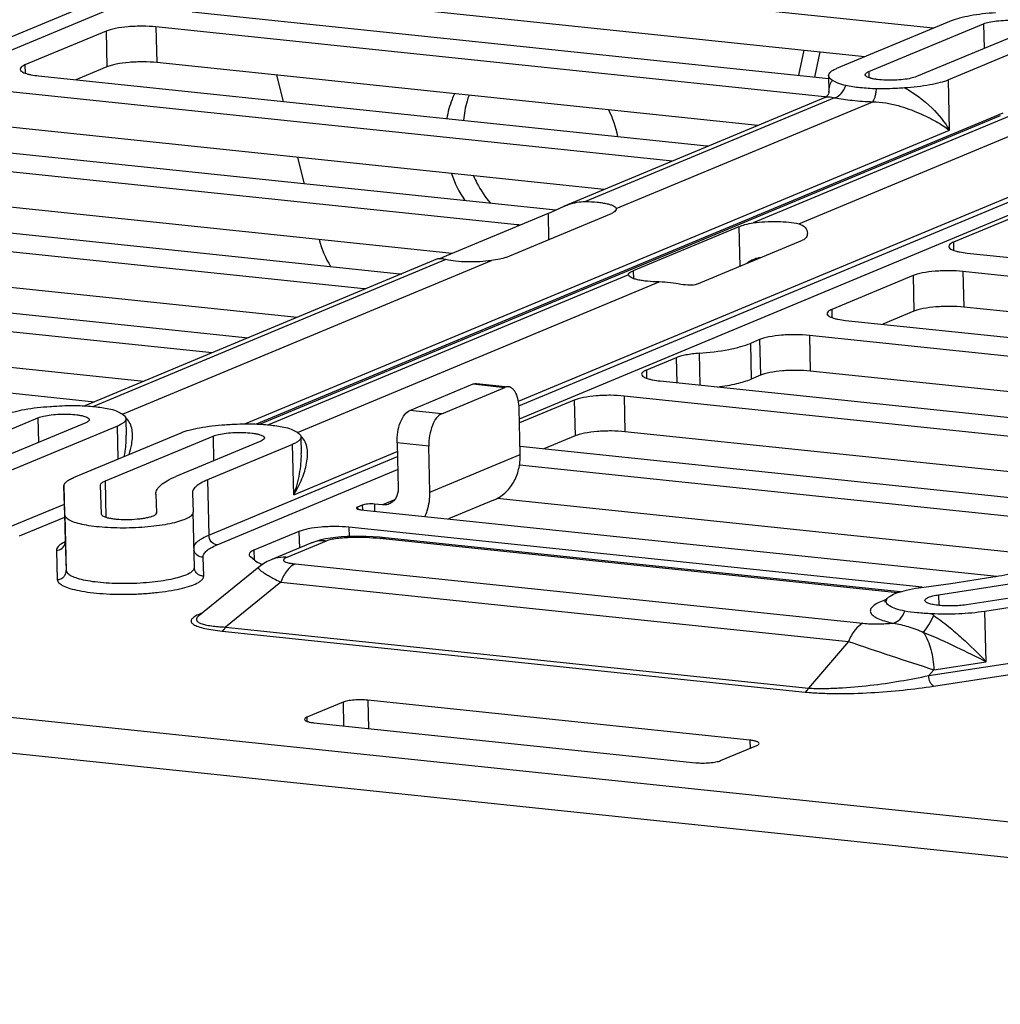
# Model space of a CAD drawing. Units: inches. Extents: x 0 to 34, y 0 to 22.
# Drawn here: x 20 to 20.8, y 9 to 9.8 of the extents above; entities that cross this region are included whole.
import ezdxf

# ---------------------------------------------------------------- set-up
doc = ezdxf.new("R2010")
doc.units = ezdxf.units.IN
doc.header["$LTSCALE"] = 1.87
doc.header["$MEASUREMENT"] = 0
doc.layers.get('0').update_dxf_attribs({"linetype": 'CONTINUOUS'})
doc.layers.add('AXIS_PART', color=7, linetype='CONTINUOUS')

msp = doc.modelspace()

# ---------------------------------------------------------------- linework, layer by layer
at = {"color": 7, "linetype": 'CONTINUOUS'}
for p, q in [((19.52494, 9.53321), (20.24556, 9.83345)), ((19.52527, 9.52274), (20.25215, 9.82558)), ((20.75757, 9.74384), (20.22888, 9.79916)), ((20.70251, 9.7209), (20.22955, 9.77039)), ((20.15985, 9.75702), (20.67335, 9.70329)), ((20.68003, 9.71153), (20.77254, 9.75008)), ((20.7057, 9.70885), (20.79821, 9.74739)), ((20.79821, 9.74739), (20.79868, 9.72751)), ((20.09047, 9.74149), (20.02491, 9.71418)), ((20.09047, 9.74149), (20.09115, 9.71272)), ((20.13071, 9.74488), (20.13139, 9.71611)), ((20.66987, 9.68846), (20.13071, 9.74488)), ((20.42354, 9.43919), (21.14415, 9.73942)), ((20.83673, 9.74336), (20.74421, 9.70482)), ((20.8624, 9.74068), (20.76989, 9.70213)), ((20.42386, 9.42872), (21.15074, 9.73156)), ((20.65336, 9.72604), (20.64889, 9.70585)), ((20.66628, 9.72469), (20.66182, 9.7045)), ((20.02491, 9.71418), (20.02507, 9.70761)), ((20.61622, 9.66538), (20.13139, 9.71611)), ((20.09115, 9.71272), (20.06608, 9.70228)), ((20.23365, 9.68474), (20.22821, 9.70598)), ((20.6733, 9.70562), (20.67361, 9.6923)), ((20.7057, 9.70885), (20.70582, 9.70392)), ((20.03602, 9.70542), (20.57517, 9.64901)), ((20.77084, 9.66156), (20.76989, 9.70213)), ((20.54744, 9.63672), (19.9812, 9.69597)), ((20.67059, 9.68803), (20.45933, 9.60001)), ((20.67814, 9.6878), (20.47716, 9.60407)), ((20.502, 9.59835), (20.70894, 9.68458)), ((20.66987, 9.68846), (20.66989, 9.68774)), ((20.67095, 9.68821), (20.67059, 9.68803)), ((20.67113, 9.68832), (20.67099, 9.68834)), ((20.21185, 9.4246), (20.81415, 9.67554)), ((20.49238, 9.61378), (19.98188, 9.6672)), ((20.8118, 9.67326), (20.21465, 9.42447)), ((20.81934, 9.67303), (20.61239, 9.5868)), ((20.64918, 9.58607), (20.85015, 9.6698)), ((20.20248, 9.42476), (20.77084, 9.66156)), ((19.88651, 9.65651), (20.45318, 9.59722)), ((20.42307, 9.44306), (20.91205, 9.64679)), ((20.4222, 9.58527), (19.88304, 9.64169)), ((20.25064, 9.61841), (20.2452, 9.63965)), ((20.36955, 9.56208), (19.88372, 9.61292)), ((19.78834, 9.60223), (20.3275, 9.54582)), ((20.41295, 9.55896), (20.49818, 9.59447)), ((20.44696, 9.59433), (20.45933, 9.60001)), ((20.50202, 9.59813), (20.50194, 9.5976)), ((20.502, 9.59835), (20.50202, 9.59813)), ((20.83956, 9.59856), (20.774, 9.57125)), ((20.29836, 9.53368), (19.7592, 9.59009)), ((20.44696, 9.59433), (20.36173, 9.55883)), ((20.44696, 9.59433), (20.44745, 9.57334)), ((20.4222, 9.58527), (20.42223, 9.58403)), ((20.60088, 9.58373), (20.51565, 9.54822)), ((20.60088, 9.58373), (20.60163, 9.55171)), ((20.56712, 9.53733), (20.65235, 9.57284)), ((20.774, 9.57125), (20.77415, 9.56468)), ((20.24471, 9.51059), (19.75988, 9.56132)), ((20.3579, 9.55775), (20.07345, 9.43924)), ((20.36464, 9.55719), (20.08022, 9.43869)), ((20.10367, 9.4324), (20.40142, 9.55645)), ((20.35953, 9.55792), (20.3579, 9.55775)), ((20.35914, 9.55789), (20.36023, 9.55824)), ((20.36266, 9.5576), (20.35953, 9.55792)), ((20.36023, 9.55824), (20.36173, 9.55883)), ((20.36173, 9.55883), (20.36176, 9.55773)), ((20.36464, 9.55719), (20.36266, 9.5576)), ((20.7851, 9.56249), (21.35177, 9.5032)), ((19.63883, 9.55333), (20.20507, 9.49408)), ((20.51565, 9.54822), (20.51579, 9.54195)), ((20.78164, 9.54766), (20.78231, 9.51889)), ((21.32079, 9.49125), (20.78164, 9.54766)), ((20.17593, 9.48194), (19.60969, 9.54119)), ((20.51182, 9.5449), (20.22143, 9.42391)), ((20.24488, 9.41762), (20.53665, 9.53919)), ((20.51179, 9.54512), (20.51187, 9.54559)), ((20.51182, 9.5449), (20.51179, 9.54512)), ((20.74139, 9.54428), (20.67583, 9.51697)), ((20.74139, 9.54428), (20.74207, 9.51551)), ((20.29836, 9.53368), (20.29838, 9.53296)), ((20.67583, 9.51697), (20.67599, 9.51039)), ((20.74207, 9.51551), (20.717, 9.50506)), ((21.26814, 9.46806), (20.78231, 9.51889)), ((20.12087, 9.459), (19.61037, 9.51241)), ((20.68694, 9.50821), (21.2261, 9.4518)), ((19.52579, 9.5006), (20.08123, 9.44248)), ((20.61756, 9.49269), (20.61027, 9.48965)), ((20.61756, 9.49269), (20.61823, 9.46391)), ((20.6578, 9.49607), (20.65848, 9.4673)), ((21.19696, 9.43966), (20.6578, 9.49607)), ((20.61027, 9.48965), (20.61095, 9.46088)), ((20.55043, 9.4781), (20.52632, 9.46806)), ((20.55043, 9.4781), (20.55091, 9.45789)), ((20.56884, 9.48166), (20.56945, 9.45595)), ((20.52632, 9.46806), (20.52648, 9.46149)), ((20.61823, 9.46391), (20.61095, 9.46088)), ((21.1433, 9.41657), (20.65848, 9.4673)), ((20.33556, 9.43561), (20.38655, 9.45686)), ((20.36124, 9.43292), (20.41223, 9.45417)), ((20.38655, 9.45686), (20.41223, 9.45417)), ((20.38937, 9.4573), (20.41504, 9.45462)), ((20.53743, 9.4593), (21.10366, 9.40005)), ((20.46805, 9.44378), (20.42394, 9.4254)), ((20.46805, 9.44378), (20.46872, 9.41501)), ((20.50829, 9.44716), (20.50897, 9.41839)), ((21.07452, 9.38791), (20.50829, 9.44716)), ((20.36124, 9.43292), (20.33556, 9.43561)), ((20.42454, 9.40003), (20.42366, 9.43714)), ((19.96692, 9.40104), (20.03553, 9.42963)), ((20.03553, 9.42963), (20.03599, 9.40975)), ((20.10644, 9.42883), (20.10675, 9.41551)), ((20.07404, 9.4256), (19.98718, 9.38941)), ((20.09971, 9.42291), (20.01285, 9.38672)), ((20.10033, 9.39641), (20.09971, 9.42291)), ((20.0642, 9.38135), (20.15106, 9.41754)), ((20.08987, 9.37866), (20.17673, 9.41485)), ((20.17673, 9.41485), (20.1772, 9.39497)), ((20.24765, 9.41405), (20.24796, 9.40074)), ((20.46872, 9.41501), (20.44365, 9.40456)), ((21.01946, 9.36497), (20.50897, 9.41839)), ((20.21525, 9.41082), (20.14664, 9.38224)), ((20.24092, 9.40814), (20.17231, 9.37955)), ((20.24187, 9.36757), (20.24092, 9.40814)), ((20.32514, 9.40948), (20.32602, 9.37236)), ((20.35082, 9.40679), (20.32514, 9.40948)), ((20.35169, 9.36968), (20.35082, 9.40679)), ((20.42438, 9.40658), (20.97983, 9.34846)), ((20.17336, 9.33496), (20.32541, 9.3983)), ((20.24187, 9.36757), (20.32531, 9.40233)), ((20.35169, 9.36968), (20.42454, 9.40003)), ((20.914, 9.34016), (20.42389, 9.39144)), ((18.14171, 9.3838), (21.95056, 8.98526)), ((20.17995, 9.32709), (20.32565, 9.3878)), ((20.05651, 9.37459), (20.05756, 9.32997)), ((20.05729, 9.35106), (20.05651, 9.37456)), ((20.08681, 9.35177), (20.08603, 9.37527)), ((20.09057, 9.34914), (20.08987, 9.37866)), ((20.17231, 9.37955), (20.17336, 9.33496)), ((20.13058, 9.36807), (20.13058, 9.36813)), ((20.13058, 9.36807), (20.13109, 9.35283)), ((20.1601, 9.36882), (20.1601, 9.36877)), ((20.1601, 9.36877), (20.16061, 9.35354)), ((20.85808, 9.31731), (20.40593, 9.36462)), ((20.0139, 9.34213), (20.05685, 9.36002)), ((20.29716, 9.3592), (20.29327, 9.35758)), ((20.29327, 9.35758), (20.29331, 9.356)), ((20.29716, 9.3592), (20.29725, 9.35533)), ((20.30688, 9.36002), (20.30702, 9.35431)), ((20.31352, 9.35932), (20.30688, 9.36002)), ((20.32313, 9.36333), (20.31352, 9.35932)), ((20.40306, 9.36317), (20.36677, 9.34805)), ((18.14239, 9.35503), (21.95124, 8.95649)), ((20.02049, 9.33426), (20.0571, 9.34952)), ((20.05729, 9.35106), (20.05834, 9.30646)), ((20.13095, 9.35237), (20.13094, 9.35283)), ((20.16166, 9.30892), (20.16061, 9.35354)), ((20.29596, 9.35546), (20.80903, 9.30178)), ((20.28629, 9.34129), (20.28647, 9.33379)), ((20.74878, 9.29289), (20.28629, 9.34129)), ((20.24605, 9.3379), (20.20962, 9.32273)), ((20.24605, 9.3379), (20.24636, 9.32456)), ((20.27137, 9.33251), (20.26744, 9.33185)), ((20.73138, 9.28932), (20.31558, 9.33283)), ((20.05711, 9.32811), (20.05702, 9.32798)), ((20.05749, 9.32957), (20.05741, 9.32953)), ((20.05757, 9.32956), (20.0575, 9.32953)), ((20.05756, 9.32999), (20.05756, 9.32997)), ((20.05756, 9.32997), (20.05834, 9.30646)), ((20.25575, 9.32847), (20.22403, 9.31526)), ((20.26803, 9.33021), (20.23631, 9.317)), ((20.72882, 9.28845), (20.31127, 9.33214)), ((20.05035, 9.3226), (20.05113, 9.29909)), ((20.16921, 9.30193), (20.1687, 9.31716)), ((20.20684, 9.31765), (20.21239, 9.31327)), ((20.20962, 9.32273), (20.2098, 9.31532)), ((20.21355, 9.3091), (20.16532, 9.2699)), ((20.2154, 9.31175), (20.21663, 9.31134)), ((20.22403, 9.31526), (20.223, 9.31481)), ((20.24299, 9.31173), (20.70103, 9.26381)), ((20.77195, 9.29601), (20.80579, 9.30121)), ((20.23136, 9.29711), (20.18666, 9.26077)), ((20.23136, 9.29711), (20.68942, 9.24918)), ((20.74608, 9.2925), (20.77195, 9.29601)), ((20.76198, 9.28682), (20.82074, 9.29585)), ((20.87505, 9.29271), (20.7844, 9.27877)), ((20.76198, 9.28682), (20.76218, 9.27825)), ((20.89, 9.28735), (20.79935, 9.27341)), ((20.16646, 9.27153), (20.16462, 9.2707)), ((20.16821, 9.27225), (20.16646, 9.27153)), ((20.80031, 9.23284), (20.79935, 9.27341)), ((20.18413, 9.25759), (20.65444, 9.20838)), ((20.18666, 9.26077), (20.65697, 9.21156)), ((20.68942, 9.24918), (20.65697, 9.21156)), ((20.75411, 9.2217), (20.89105, 9.24275)), ((20.75802, 9.21317), (20.89495, 9.23422)), ((20.75813, 9.22636), (20.80031, 9.23284)), ((20.75813, 9.22636), (20.75411, 9.2217)), ((20.28159, 9.20014), (20.25245, 9.188)), ((20.28159, 9.20014), (20.28204, 9.18111)), ((20.30171, 9.20183), (20.30225, 9.179)), ((20.6098, 9.1696), (20.30171, 9.20183)), ((20.25245, 9.188), (20.25253, 9.18473)), ((20.258, 9.18362), (20.56609, 9.15139)), ((20.6098, 9.1696), (20.60996, 9.16297)), ((20.58621, 9.15308), (20.61535, 9.16522))]:
    msp.add_line(p, q, dxfattribs=at)
for points in [[(20.67361, 9.6923), (20.67358, 9.69195), (20.67332, 9.69104), (20.67272, 9.6899), (20.67188, 9.68891), (20.67105, 9.68827), (20.67095, 9.68821)], [(20.31558, 9.33283), (20.31127, 9.33323), (20.30581, 9.3336), (20.30039, 9.33384), (20.29507, 9.33393), (20.28987, 9.3339), (20.28487, 9.33374), (20.2801, 9.33345), (20.27559, 9.33304), (20.27137, 9.33251)], [(20.26744, 9.33185), (20.26378, 9.33106), (20.26036, 9.33012), (20.25714, 9.32902), (20.25575, 9.32847)], [(20.223, 9.31481), (20.22041, 9.31357), (20.21771, 9.31204), (20.21494, 9.31018), (20.21355, 9.3091)]]:
    msp.add_lwpolyline(points, dxfattribs=at)
for centre, radius, start, end in [((20.66094, 9.60304), 0.08589, 83.50101, 84.02877), ((20.66128, 9.60604), 0.08287, 83.26679, 83.49931), ((20.58474, 9.74051), 0.092, 264.03313, 264.92674), ((20.41377, 9.50437), 0.08134, 82.38316, 84.04939), ((20.34646, 9.59665), 0.08742, 195.49752, 210.98381), ((20.6289, 9.44493), 0.11421, 95.35654, 95.67891), ((20.33706, 9.63732), 0.092, 264.03313, 264.92674), ((20.28961, 9.44992), 0.08422, 83.08586, 84.03371), ((20.01241, 9.27878), 0.17872, 59.43032, 59.64572), ((20.09916, 9.42058), 0.01145, 48.75206, 51.43462), ((20.15362, 9.26401), 0.17872, 59.43032, 59.64572), ((20.24037, 9.40581), 0.01145, 48.75206, 51.43462), ((20.07155, 9.29928), 0.03339, 115.04369, 116.86922), ((20.05052, 9.3298), 0.00704, 349.8272, 1.32665), ((20.26507, 9.30608), 0.02425, 109.97773, 112.60767), ((20.16609, 9.30902), 0.00443, 181.34681, 181.90858), ((20.23336, 9.29287), 0.02425, 109.97775, 112.60913), ((20.75937, 9.20564), 0.08787, 98.69638, 98.81829), ((20.74032, 9.22018), 0.066, 107.97478, 109.7861), ((20.16706, 9.27719), 0.00569, 264.00202, 272.68897), ((20.70409, 9.19146), 0.09549, 55.54411, 56.95172)]:
    msp.add_arc(centre, radius, start, end, dxfattribs=at)
for points, knots in [([(20.77254, 9.75008), (20.77466, 9.75096), (20.77957, 9.75251), (20.7913, 9.75503), (20.80097, 9.75607), (20.80781, 9.75652)], [0, 0, 0, 0, 0.191359, 0.428488, 1, 1, 1, 1]), ([(20.13071, 9.74488), (20.12708, 9.74526), (20.1196, 9.7456), (20.10865, 9.74519), (20.09997, 9.7441), (20.09405, 9.74275), (20.09156, 9.74195), (20.09047, 9.74149)], [0, 0, 0, 0, 0.26927, 0.552001, 0.807407, 0.913363, 1, 1, 1, 1]), ([(20.79821, 9.74739), (20.79967, 9.748), (20.80321, 9.74895), (20.80913, 9.74987), (20.81592, 9.75037), (20.82288, 9.75039), (20.82843, 9.74999), (20.83239, 9.7494), (20.83482, 9.74888), (20.83682, 9.74825), (20.83849, 9.74752), (20.83959, 9.74656), (20.83961, 9.7459)], [0, 0, 0, 0, 0.110591, 0.254968, 0.4193, 0.587116, 0.741507, 0.80882, 0.86735, 0.915885, 0.953756, 1, 1, 1, 1]), ([(20.02491, 9.71418), (20.02434, 9.71394), (20.02332, 9.71346), (20.02186, 9.71252), (20.02105, 9.71146), (20.02107, 9.7108)], [0, 0, 0, 0, 0.350579, 0.628562, 1, 1, 1, 1]), ([(20.13139, 9.71611), (20.12776, 9.71649), (20.12027, 9.71683), (20.10933, 9.71642), (20.10065, 9.71533), (20.09472, 9.71398), (20.09223, 9.71317), (20.09115, 9.71272)], [0, 0, 0, 0, 0.26927, 0.552001, 0.807407, 0.913363, 1, 1, 1, 1]), ([(20.02107, 9.7108), (20.02108, 9.71014), (20.02195, 9.70911), (20.02347, 9.70824), (20.02523, 9.70751), (20.0274, 9.70686), (20.03102, 9.70604), (20.03395, 9.70564), (20.03602, 9.70542)], [0, 0, 0, 0, 0.120524, 0.210951, 0.325061, 0.462725, 0.622607, 1, 1, 1, 1]), ([(20.6733, 9.70562), (20.67329, 9.70614), (20.67366, 9.70733), (20.67508, 9.70884), (20.67726, 9.71029), (20.67902, 9.71112), (20.68003, 9.71153)], [0, 0, 0, 0, 0.166816, 0.377097, 0.652573, 1, 1, 1, 1]), ([(20.67643, 9.70178), (20.67597, 9.70206), (20.67497, 9.70272), (20.67373, 9.70394), (20.67331, 9.7051), (20.6733, 9.70562)], [0, 0, 0, 0, 0.317592, 0.69772, 1, 1, 1, 1]), ([(20.70282, 9.70631), (20.70281, 9.7068), (20.70341, 9.7076), (20.70451, 9.7083), (20.70527, 9.70867), (20.7057, 9.70885)], [0, 0, 0, 0, 0.37143, 0.649438, 1, 1, 1, 1]), ([(20.74421, 9.70482), (20.74275, 9.70421), (20.73922, 9.70326), (20.7333, 9.70234), (20.7265, 9.70184), (20.71955, 9.70182), (20.714, 9.70222), (20.71004, 9.70281), (20.70761, 9.70333), (20.7056, 9.70396), (20.70394, 9.70469), (20.70283, 9.70565), (20.70282, 9.70631)], [0, 0, 0, 0, 0.110591, 0.254968, 0.4193, 0.587116, 0.741507, 0.80882, 0.86735, 0.915885, 0.953756, 1, 1, 1, 1]), ([(20.67361, 9.6923), (20.67357, 9.69405), (20.67385, 9.69744), (20.67538, 9.70057), (20.67643, 9.70178)], [0, 0, 0, 0, 0.52018, 1, 1, 1, 1]), ([(20.68712, 9.69753), (20.68493, 9.69797), (20.68118, 9.69905), (20.67783, 9.70096), (20.67643, 9.70178)], [0, 0, 0, 0, 0.580156, 1, 1, 1, 1]), ([(20.76989, 9.70213), (20.76777, 9.70125), (20.76285, 9.6997), (20.75113, 9.69718), (20.74146, 9.69614), (20.73462, 9.69569)], [0, 0, 0, 0, 0.191359, 0.428488, 1, 1, 1, 1]), ([(20.67814, 9.6878), (20.68015, 9.6883), (20.68412, 9.69108), (20.68633, 9.6952), (20.68712, 9.69753)], [0, 0, 0, 0, 0.45702, 1, 1, 1, 1]), ([(20.71192, 9.69494), (20.70746, 9.69509), (20.69916, 9.69562), (20.6909, 9.69677), (20.68712, 9.69753)], [0, 0, 0, 0, 0.536387, 1, 1, 1, 1]), ([(20.70894, 9.68458), (20.70935, 9.68495), (20.71006, 9.68618), (20.71084, 9.68846), (20.7115, 9.69149), (20.7118, 9.69373), (20.71192, 9.69494)], [0, 0, 0, 0, 0.152934, 0.377994, 0.666134, 1, 1, 1, 1]), ([(20.73462, 9.69569), (20.73274, 9.69557), (20.72519, 9.69508), (20.71761, 9.69474), (20.71192, 9.69494)], [0, 0, 0, 0, 0.248563, 1, 1, 1, 1]), ([(20.73462, 9.69569), (20.74269, 9.69151), (20.75626, 9.68124), (20.76692, 9.66812), (20.77084, 9.66156)], [0, 0, 0, 0, 0.543335, 1, 1, 1, 1]), ([(20.67059, 9.68803), (20.6715, 9.68841), (20.67412, 9.68865), (20.67662, 9.68819), (20.67814, 9.6878)], [0, 0, 0, 0, 0.38699, 1, 1, 1, 1]), ([(20.67814, 9.6878), (20.68283, 9.68685), (20.69308, 9.68543), (20.7034, 9.68476), (20.70894, 9.68458)], [0, 0, 0, 0, 0.463609, 1, 1, 1, 1]), ([(20.70894, 9.68458), (20.71245, 9.68455), (20.71934, 9.68382), (20.73196, 9.68094), (20.74569, 9.67599), (20.75951, 9.66914), (20.76743, 9.66409), (20.77084, 9.66156)], [0, 0, 0, 0, 0.157351, 0.308964, 0.580128, 0.80947, 1, 1, 1, 1]), ([(20.45933, 9.60001), (20.46071, 9.60059), (20.4664, 9.60278), (20.47253, 9.60413), (20.47716, 9.60407)], [0, 0, 0, 0, 0.2434, 1, 1, 1, 1]), ([(20.47716, 9.60407), (20.48034, 9.60402), (20.48495, 9.6038), (20.49075, 9.60308), (20.4944, 9.6024), (20.49741, 9.6016), (20.49972, 9.60067), (20.5013, 9.59969), (20.50192, 9.59877), (20.502, 9.59835)], [0, 0, 0, 0, 0.36417, 0.52599, 0.668393, 0.787919, 0.882303, 0.951389, 1, 1, 1, 1]), ([(20.50194, 9.5976), (20.50176, 9.59695), (20.50058, 9.59561), (20.4991, 9.59485), (20.49818, 9.59447)], [0, 0, 0, 0, 0.40345, 1, 1, 1, 1]), ([(20.60088, 9.58373), (20.60249, 9.5844), (20.60628, 9.58564), (20.61019, 9.58648), (20.61239, 9.5868)], [0, 0, 0, 0, 0.439306, 1, 1, 1, 1]), ([(20.61239, 9.5868), (20.61556, 9.58726), (20.6221, 9.58788), (20.63182, 9.58806), (20.64093, 9.58754), (20.64665, 9.58669), (20.64918, 9.58607)], [0, 0, 0, 0, 0.259646, 0.532625, 0.788702, 1, 1, 1, 1]), ([(20.64918, 9.58607), (20.65111, 9.58559), (20.65457, 9.58378), (20.65611, 9.58012), (20.65615, 9.57848)], [0, 0, 0, 0, 0.548265, 1, 1, 1, 1]), ([(20.65615, 9.57848), (20.65617, 9.57734), (20.65555, 9.57485), (20.65349, 9.57332), (20.65235, 9.57284)], [0, 0, 0, 0, 0.480907, 1, 1, 1, 1]), ([(20.774, 9.57125), (20.77342, 9.57101), (20.77241, 9.57052), (20.77095, 9.56959), (20.77013, 9.56852), (20.77015, 9.56787)], [0, 0, 0, 0, 0.350579, 0.628562, 1, 1, 1, 1]), ([(20.77015, 9.56787), (20.77017, 9.5672), (20.77104, 9.56617), (20.77256, 9.5653), (20.77431, 9.56457), (20.77648, 9.56393), (20.7801, 9.56311), (20.78304, 9.56271), (20.7851, 9.56249)], [0, 0, 0, 0, 0.120524, 0.210951, 0.325061, 0.462725, 0.622607, 1, 1, 1, 1]), ([(20.40142, 9.55645), (20.39825, 9.55599), (20.39171, 9.55538), (20.38199, 9.55519), (20.37288, 9.55571), (20.36716, 9.55657), (20.36464, 9.55719)], [0, 0, 0, 0, 0.259647, 0.532624, 0.788702, 1, 1, 1, 1]), ([(20.41295, 9.55896), (20.41136, 9.5583), (20.4075, 9.55733), (20.40361, 9.55677), (20.40142, 9.55645)], [0, 0, 0, 0, 0.437882, 1, 1, 1, 1]), ([(20.61286, 9.55734), (20.61238, 9.55714), (20.61052, 9.55628), (20.60879, 9.55516), (20.60759, 9.55423)], [0, 0, 0, 0, 0.256029, 1, 1, 1, 1]), ([(20.6176, 9.55858), (20.61719, 9.55854), (20.61556, 9.5583), (20.61399, 9.55781), (20.61286, 9.55734)], [0, 0, 0, 0, 0.253766, 1, 1, 1, 1]), ([(20.51187, 9.54559), (20.51206, 9.54615), (20.51337, 9.54722), (20.51475, 9.54784), (20.51565, 9.54822)], [0, 0, 0, 0, 0.378602, 1, 1, 1, 1]), ([(20.78164, 9.54766), (20.77801, 9.54804), (20.77052, 9.54839), (20.75957, 9.54797), (20.75089, 9.54689), (20.74497, 9.54554), (20.74248, 9.54473), (20.74139, 9.54428)], [0, 0, 0, 0, 0.26927, 0.552001, 0.807407, 0.913363, 1, 1, 1, 1]), ([(20.53665, 9.53919), (20.53347, 9.53923), (20.52886, 9.53946), (20.52306, 9.54017), (20.51941, 9.54085), (20.5164, 9.54165), (20.51409, 9.54258), (20.51251, 9.54357), (20.51189, 9.54448), (20.51182, 9.5449)], [0, 0, 0, 0, 0.364169, 0.525991, 0.668394, 0.787918, 0.882303, 0.951389, 1, 1, 1, 1]), ([(20.56712, 9.53733), (20.56538, 9.53661), (20.56089, 9.53629), (20.55378, 9.53726), (20.54554, 9.5386), (20.53967, 9.53915), (20.53665, 9.53919)], [0, 0, 0, 0, 0.184851, 0.425364, 0.704909, 1, 1, 1, 1]), ([(20.67583, 9.51697), (20.67526, 9.51673), (20.67424, 9.51624), (20.67278, 9.51531), (20.67197, 9.51424), (20.67199, 9.51359)], [0, 0, 0, 0, 0.350579, 0.628562, 1, 1, 1, 1]), ([(20.78231, 9.51889), (20.77868, 9.51927), (20.7712, 9.51962), (20.76025, 9.5192), (20.75157, 9.51812), (20.74564, 9.51677), (20.74315, 9.51596), (20.74207, 9.51551)], [0, 0, 0, 0, 0.26927, 0.552001, 0.807407, 0.913363, 1, 1, 1, 1]), ([(20.67199, 9.51359), (20.672, 9.51292), (20.67288, 9.51189), (20.6744, 9.51102), (20.67615, 9.51029), (20.67832, 9.50965), (20.68194, 9.50883), (20.68487, 9.50843), (20.68694, 9.50821)], [0, 0, 0, 0, 0.120524, 0.210951, 0.325061, 0.462725, 0.622607, 1, 1, 1, 1]), ([(20.6578, 9.49607), (20.65417, 9.49645), (20.64668, 9.49679), (20.63574, 9.49638), (20.62705, 9.4953), (20.62113, 9.49395), (20.61864, 9.49314), (20.61756, 9.49269)], [0, 0, 0, 0, 0.26927, 0.552001, 0.807407, 0.913363, 1, 1, 1, 1]), ([(20.56884, 9.48166), (20.57687, 9.48229), (20.58821, 9.48365), (20.60198, 9.48674), (20.60776, 9.48861), (20.61027, 9.48965)], [0, 0, 0, 0, 0.570543, 0.807185, 1, 1, 1, 1]), ([(20.56884, 9.48166), (20.56528, 9.48137), (20.56024, 9.48077), (20.55412, 9.4794), (20.55155, 9.47857), (20.55043, 9.4781)], [0, 0, 0, 0, 0.570543, 0.80718, 1, 1, 1, 1]), ([(20.52632, 9.46806), (20.52575, 9.46782), (20.52473, 9.46733), (20.52327, 9.4664), (20.52246, 9.46534), (20.52248, 9.46468)], [0, 0, 0, 0, 0.350579, 0.628562, 1, 1, 1, 1]), ([(20.65848, 9.4673), (20.65485, 9.46768), (20.64736, 9.46802), (20.63641, 9.46761), (20.62773, 9.46653), (20.62181, 9.46517), (20.61932, 9.46437), (20.61823, 9.46391)], [0, 0, 0, 0, 0.26927, 0.552001, 0.807407, 0.913363, 1, 1, 1, 1]), ([(20.52248, 9.46468), (20.52249, 9.46402), (20.52337, 9.46298), (20.52489, 9.46211), (20.52664, 9.46138), (20.52881, 9.46074), (20.53243, 9.45992), (20.53536, 9.45952), (20.53743, 9.4593)], [0, 0, 0, 0, 0.120524, 0.210951, 0.325061, 0.462725, 0.622607, 1, 1, 1, 1]), ([(20.58388, 9.45443), (20.58906, 9.45515), (20.59821, 9.45676), (20.6072, 9.45932), (20.61095, 9.46088)], [0, 0, 0, 0, 0.562475, 1, 1, 1, 1]), ([(20.38655, 9.45686), (20.38679, 9.45695), (20.38768, 9.45727), (20.38867, 9.45738), (20.38937, 9.4573)], [0, 0, 0, 0, 0.261727, 1, 1, 1, 1]), ([(20.41504, 9.45462), (20.41481, 9.45464), (20.41385, 9.45468), (20.4129, 9.45445), (20.41223, 9.45417)], [0, 0, 0, 0, 0.243066, 1, 1, 1, 1]), ([(20.42366, 9.43714), (20.42361, 9.43939), (20.42318, 9.44358), (20.4217, 9.44842), (20.41994, 9.45144), (20.41848, 9.45309), (20.41684, 9.45421), (20.41563, 9.45455), (20.41504, 9.45462)], [0, 0, 0, 0, 0.323135, 0.601002, 0.718926, 0.822713, 0.914777, 1, 1, 1, 1]), ([(20.50829, 9.44716), (20.50466, 9.44754), (20.49717, 9.44789), (20.48623, 9.44747), (20.47754, 9.44639), (20.47162, 9.44504), (20.46913, 9.44423), (20.46805, 9.44378)], [0, 0, 0, 0, 0.26927, 0.552001, 0.807407, 0.913363, 1, 1, 1, 1]), ([(20.00985, 9.43232), (20.01197, 9.4332), (20.01688, 9.43475), (20.02861, 9.43727), (20.03828, 9.43831), (20.04512, 9.43875)], [0, 0, 0, 0, 0.191359, 0.428488, 1, 1, 1, 1]), ([(20.04512, 9.43875), (20.047, 9.43887), (20.05455, 9.43936), (20.06213, 9.4397), (20.06782, 9.43951)], [0, 0, 0, 0, 0.248563, 1, 1, 1, 1]), ([(20.06782, 9.43951), (20.07228, 9.43936), (20.08058, 9.43883), (20.08884, 9.43768), (20.09262, 9.43691)], [0, 0, 0, 0, 0.536387, 1, 1, 1, 1]), ([(20.09262, 9.43691), (20.09468, 9.4365), (20.09821, 9.43551), (20.10141, 9.43378), (20.10273, 9.433)], [0, 0, 0, 0, 0.578911, 1, 1, 1, 1]), ([(20.32514, 9.40948), (20.32508, 9.41236), (20.3255, 9.41802), (20.32758, 9.42579), (20.33075, 9.43195), (20.33392, 9.43493), (20.33556, 9.43561)], [0, 0, 0, 0, 0.294349, 0.577033, 0.81749, 1, 1, 1, 1]), ([(20.03553, 9.42963), (20.03698, 9.43024), (20.04052, 9.43118), (20.04644, 9.43211), (20.05323, 9.4326), (20.06019, 9.43262), (20.06574, 9.43223), (20.0697, 9.43163), (20.07213, 9.43112), (20.07413, 9.43049), (20.0758, 9.42975), (20.07691, 9.42879), (20.07692, 9.42813)], [0, 0, 0, 0, 0.110591, 0.254968, 0.4193, 0.587116, 0.741507, 0.80882, 0.86735, 0.915885, 0.953756, 1, 1, 1, 1]), ([(20.07692, 9.42813), (20.07693, 9.42764), (20.07632, 9.42684), (20.07523, 9.42614), (20.07447, 9.42578), (20.07404, 9.4256)], [0, 0, 0, 0, 0.37143, 0.649438, 1, 1, 1, 1]), ([(20.10644, 9.42883), (20.10645, 9.42831), (20.10608, 9.42712), (20.10466, 9.42561), (20.10248, 9.42416), (20.10071, 9.42333), (20.09971, 9.42291)], [0, 0, 0, 0, 0.166816, 0.377097, 0.652573, 1, 1, 1, 1]), ([(20.1033, 9.43266), (20.10377, 9.43239), (20.10477, 9.43172), (20.10601, 9.43051), (20.10643, 9.42935), (20.10644, 9.42883)], [0, 0, 0, 0, 0.317592, 0.69772, 1, 1, 1, 1]), ([(20.10901, 9.4), (20.1099, 9.4027), (20.11115, 9.40741), (20.11191, 9.41413), (20.11162, 9.41984), (20.11012, 9.4251), (20.10802, 9.42805), (20.10671, 9.42919)], [0, 0, 0, 0, 0.277206, 0.472882, 0.657308, 0.831215, 1, 1, 1, 1]), ([(20.36124, 9.43292), (20.35959, 9.43224), (20.35643, 9.42927), (20.35325, 9.4231), (20.35118, 9.41533), (20.35075, 9.40967), (20.35082, 9.40679)], [0, 0, 0, 0, 0.18251, 0.422967, 0.705651, 1, 1, 1, 1]), ([(20.15106, 9.41754), (20.15318, 9.41842), (20.15809, 9.41997), (20.16982, 9.42249), (20.17949, 9.42353), (20.18633, 9.42398)], [0, 0, 0, 0, 0.191359, 0.428488, 1, 1, 1, 1]), ([(20.18633, 9.42398), (20.1882, 9.4241), (20.19576, 9.42459), (20.20334, 9.42493), (20.20902, 9.42473)], [0, 0, 0, 0, 0.248563, 1, 1, 1, 1]), ([(20.20902, 9.42473), (20.21348, 9.42458), (20.22179, 9.42405), (20.23004, 9.4229), (20.23382, 9.42214)], [0, 0, 0, 0, 0.536387, 1, 1, 1, 1]), ([(20.23382, 9.42214), (20.23588, 9.42172), (20.23941, 9.42074), (20.24261, 9.419), (20.24393, 9.41823)], [0, 0, 0, 0, 0.578911, 1, 1, 1, 1]), ([(20.10518, 9.39842), (20.10546, 9.39986), (20.10643, 9.4055), (20.10685, 9.41125), (20.10675, 9.41551)], [0, 0, 0, 0, 0.256018, 1, 1, 1, 1]), ([(20.17673, 9.41485), (20.17819, 9.41546), (20.18173, 9.41641), (20.18765, 9.41733), (20.19444, 9.41783), (20.20139, 9.41785), (20.20695, 9.41745), (20.21091, 9.41686), (20.21334, 9.41634), (20.21534, 9.41571), (20.21701, 9.41498), (20.21811, 9.41402), (20.21813, 9.41336)], [0, 0, 0, 0, 0.110591, 0.254968, 0.4193, 0.587116, 0.741507, 0.80882, 0.86735, 0.915885, 0.953756, 1, 1, 1, 1]), ([(20.21813, 9.41336), (20.21814, 9.41287), (20.21753, 9.41207), (20.21644, 9.41137), (20.21567, 9.411), (20.21525, 9.41082)], [0, 0, 0, 0, 0.37143, 0.649438, 1, 1, 1, 1]), ([(20.24765, 9.41405), (20.24766, 9.41353), (20.24729, 9.41234), (20.24587, 9.41083), (20.24369, 9.40938), (20.24192, 9.40856), (20.24092, 9.40814)], [0, 0, 0, 0, 0.166816, 0.377097, 0.652573, 1, 1, 1, 1]), ([(20.24187, 9.36757), (20.24437, 9.37167), (20.24863, 9.37989), (20.25209, 9.3907), (20.25311, 9.39906), (20.25286, 9.40488), (20.25138, 9.41024), (20.24924, 9.41326), (20.24792, 9.41442)], [0, 0, 0, 0, 0.286447, 0.549776, 0.671838, 0.786796, 0.895064, 1, 1, 1, 1]), ([(20.24451, 9.41789), (20.24498, 9.41761), (20.24597, 9.41695), (20.24722, 9.41573), (20.24764, 9.41457), (20.24765, 9.41405)], [0, 0, 0, 0, 0.317592, 0.69772, 1, 1, 1, 1]), ([(20.50897, 9.41839), (20.50534, 9.41877), (20.49785, 9.41911), (20.4869, 9.4187), (20.47822, 9.41762), (20.4723, 9.41627), (20.46981, 9.41546), (20.46872, 9.41501)], [0, 0, 0, 0, 0.26927, 0.552001, 0.807407, 0.913363, 1, 1, 1, 1]), ([(20.24187, 9.36757), (20.24387, 9.37301), (20.24695, 9.38392), (20.24809, 9.39525), (20.24796, 9.40074)], [0, 0, 0, 0, 0.513305, 1, 1, 1, 1]), ([(20.40306, 9.36317), (20.40634, 9.36454), (20.41257, 9.36849), (20.41959, 9.37726), (20.42384, 9.38811), (20.42463, 9.39602), (20.42454, 9.40003)], [0, 0, 0, 0, 0.236126, 0.479246, 0.733713, 1, 1, 1, 1]), ([(20.05651, 9.37459), (20.0565, 9.37519), (20.05692, 9.37655), (20.05854, 9.37827), (20.06103, 9.37993), (20.06305, 9.38087), (20.0642, 9.38135)], [0, 0, 0, 0, 0.166818, 0.377097, 0.652578, 1, 1, 1, 1]), ([(20.13058, 9.36813), (20.13055, 9.36937), (20.13143, 9.37221), (20.13482, 9.37581), (20.14002, 9.37927), (20.14424, 9.38124), (20.14664, 9.38224)], [0, 0, 0, 0, 0.166819, 0.377097, 0.652574, 1, 1, 1, 1]), ([(20.08603, 9.37527), (20.08601, 9.37593), (20.08682, 9.377), (20.08828, 9.37794), (20.0893, 9.37843), (20.08987, 9.37866)], [0, 0, 0, 0, 0.370948, 0.648966, 1, 1, 1, 1]), ([(20.17231, 9.37955), (20.17049, 9.37879), (20.16728, 9.37729), (20.16333, 9.37467), (20.16075, 9.37192), (20.16008, 9.36977), (20.1601, 9.36882)], [0, 0, 0, 0, 0.347422, 0.622903, 0.833182, 1, 1, 1, 1]), ([(20.32602, 9.37236), (20.32608, 9.36978), (20.3252, 9.3658), (20.32203, 9.36185), (20.31995, 9.36054), (20.31886, 9.36008)], [0, 0, 0, 0, 0.518391, 0.762709, 1, 1, 1, 1]), ([(20.34772, 9.35001), (20.34841, 9.35149), (20.35089, 9.35775), (20.35181, 9.36459), (20.35169, 9.36968)], [0, 0, 0, 0, 0.243624, 1, 1, 1, 1]), ([(20.29327, 9.35758), (20.29303, 9.35748), (20.29264, 9.35731), (20.29234, 9.35692), (20.29234, 9.35676)], [0, 0, 0, 0, 0.627887, 1, 1, 1, 1]), ([(20.29234, 9.35676), (20.29235, 9.3566), (20.29267, 9.35623), (20.29389, 9.35575), (20.29507, 9.35556), (20.29596, 9.35546)], [0, 0, 0, 0, 0.12075, 0.325062, 1, 1, 1, 1]), ([(20.30688, 9.36002), (20.30509, 9.3602), (20.30242, 9.3602), (20.29918, 9.35979), (20.29774, 9.35944), (20.29716, 9.3592)], [0, 0, 0, 0, 0.551871, 0.807477, 1, 1, 1, 1]), ([(20.31886, 9.36008), (20.31761, 9.35956), (20.31578, 9.35919), (20.31398, 9.35927), (20.31352, 9.35932)], [0, 0, 0, 0, 0.74531, 1, 1, 1, 1]), ([(20.16061, 9.35351), (20.16062, 9.35313), (20.16044, 9.35228), (20.15965, 9.35112), (20.1584, 9.34999), (20.15591, 9.3484), (20.15163, 9.34662), (20.1453, 9.34479), (20.13758, 9.34323), (20.12878, 9.34199), (20.11923, 9.34113), (20.10928, 9.34067), (20.09932, 9.34065), (20.08973, 9.34106), (20.08087, 9.34188), (20.07308, 9.34308), (20.06665, 9.3446), (20.06227, 9.34618), (20.0597, 9.34766), (20.0581, 9.34892), (20.05732, 9.35023), (20.05729, 9.35106)], [0, 0, 0, 0, 0.010586, 0.022873, 0.037945, 0.056328, 0.103557, 0.164329, 0.236972, 0.319075, 0.407747, 0.499789, 0.591849, 0.680576, 0.76277, 0.835533, 0.896449, 0.943834, 0.962293, 0.977436, 1, 1, 1, 1]), ([(20.13109, 9.35283), (20.13112, 9.35199), (20.12951, 9.35079), (20.1273, 9.34989), (20.12454, 9.34908), (20.12125, 9.34842), (20.11605, 9.34768), (20.10912, 9.34723), (20.10217, 9.34735), (20.09693, 9.34783), (20.0936, 9.34834), (20.09079, 9.34901), (20.08852, 9.34982), (20.08684, 9.35092), (20.08681, 9.35177)], [0, 0, 0, 0, 0.05404, 0.101363, 0.162316, 0.235224, 0.317665, 0.499161, 0.680807, 0.763429, 0.836578, 0.89782, 0.945458, 1, 1, 1, 1]), ([(20.28629, 9.34129), (20.28266, 9.34167), (20.27517, 9.34201), (20.26423, 9.3416), (20.25554, 9.34051), (20.24962, 9.33916), (20.24713, 9.33835), (20.24605, 9.3379)], [0, 0, 0, 0, 0.26927, 0.552001, 0.807407, 0.913363, 1, 1, 1, 1]), ([(20.16118, 9.32488), (20.16142, 9.32692), (20.16406, 9.32994), (20.16856, 9.33279), (20.17164, 9.33424), (20.17336, 9.33496)], [0, 0, 0, 0, 0.378888, 0.656095, 1, 1, 1, 1]), ([(20.17995, 9.32709), (20.1782, 9.32727), (20.17474, 9.32938), (20.1734, 9.33307), (20.17336, 9.33496)], [0, 0, 0, 0, 0.482405, 1, 1, 1, 1]), ([(20.31127, 9.33214), (20.30761, 9.33252), (20.29999, 9.33305), (20.29036, 9.33313), (20.28254, 9.33277), (20.27699, 9.33226), (20.27215, 9.33149), (20.26923, 9.33071), (20.26803, 9.33021)], [0, 0, 0, 0, 0.253948, 0.525809, 0.662473, 0.793366, 0.909809, 1, 1, 1, 1]), ([(20.31127, 9.33214), (20.31162, 9.33229), (20.313, 9.33278), (20.31451, 9.33294), (20.31558, 9.33283)], [0, 0, 0, 0, 0.261751, 1, 1, 1, 1]), ([(20.05646, 9.32907), (20.05553, 9.3286), (20.05389, 9.32767), (20.0519, 9.32607), (20.05063, 9.3244), (20.05033, 9.32315), (20.05035, 9.3226)], [0, 0, 0, 0, 0.334958, 0.605371, 0.820053, 1, 1, 1, 1]), ([(20.05035, 9.3226), (20.052, 9.32263), (20.05536, 9.32385), (20.05716, 9.32696), (20.05745, 9.32856)], [0, 0, 0, 0, 0.503958, 1, 1, 1, 1]), ([(20.05756, 9.32999), (20.05756, 9.32978), (20.05753, 9.32914), (20.05734, 9.32849), (20.05711, 9.32811)], [0, 0, 0, 0, 0.323187, 1, 1, 1, 1]), ([(20.1687, 9.31716), (20.16867, 9.31803), (20.16927, 9.32003), (20.17165, 9.32257), (20.1753, 9.325), (20.17826, 9.32639), (20.17995, 9.32709)], [0, 0, 0, 0, 0.166719, 0.37672, 0.652181, 1, 1, 1, 1]), ([(20.26803, 9.33021), (20.26707, 9.33031), (20.26328, 9.33051), (20.25944, 9.32984), (20.25679, 9.32887)], [0, 0, 0, 0, 0.254417, 1, 1, 1, 1]), ([(20.1687, 9.31716), (20.16705, 9.31712), (20.16365, 9.31817), (20.1617, 9.32117), (20.16133, 9.32275)], [0, 0, 0, 0, 0.50398, 1, 1, 1, 1]), ([(20.20962, 9.32273), (20.20905, 9.32249), (20.20804, 9.322), (20.20657, 9.32107), (20.20576, 9.32), (20.20578, 9.31935)], [0, 0, 0, 0, 0.350579, 0.628562, 1, 1, 1, 1]), ([(20.20578, 9.31935), (20.20578, 9.3192), (20.20591, 9.31852), (20.20642, 9.31798), (20.20684, 9.31765)], [0, 0, 0, 0, 0.215199, 1, 1, 1, 1]), ([(20.23631, 9.317), (20.23535, 9.3171), (20.23156, 9.31729), (20.22773, 9.31663), (20.22507, 9.31566)], [0, 0, 0, 0, 0.254417, 1, 1, 1, 1]), ([(20.23631, 9.317), (20.23579, 9.31678), (20.23506, 9.31645), (20.23424, 9.31589), (20.23372, 9.31543), (20.23333, 9.31461), (20.23396, 9.3139), (20.23465, 9.31349), (20.23578, 9.31301), (20.2376, 9.31252), (20.24014, 9.31207), (20.242, 9.31184), (20.24299, 9.31173)], [0, 0, 0, 0, 0.121262, 0.170362, 0.211181, 0.271644, 0.338124, 0.386641, 0.446876, 0.599886, 0.787805, 1, 1, 1, 1]), ([(20.05834, 9.30646), (20.05837, 9.30564), (20.05915, 9.30433), (20.06075, 9.30306), (20.06332, 9.30158), (20.0677, 9.30001), (20.07413, 9.29848), (20.08192, 9.29729), (20.09078, 9.29647), (20.10037, 9.29606), (20.11033, 9.29608), (20.12028, 9.29653), (20.12983, 9.29739), (20.13863, 9.29863), (20.14634, 9.3002), (20.15268, 9.30202), (20.15696, 9.30381), (20.15945, 9.3054), (20.1607, 9.30652), (20.16149, 9.30769), (20.16167, 9.30853), (20.16166, 9.30892)], [0, 0, 0, 0, 0.022564, 0.037707, 0.056166, 0.103551, 0.164467, 0.23723, 0.319424, 0.408151, 0.500211, 0.592253, 0.680925, 0.763029, 0.835671, 0.896443, 0.943672, 0.962055, 0.977128, 0.989414, 1, 1, 1, 1]), ([(20.16921, 9.30193), (20.16825, 9.3019), (20.16633, 9.30222), (20.16385, 9.30374), (20.16214, 9.30607), (20.16169, 9.30794), (20.16166, 9.30887)], [0, 0, 0, 0, 0.252953, 0.50417, 0.752947, 1, 1, 1, 1]), ([(20.21239, 9.31327), (20.21258, 9.31313), (20.21351, 9.31249), (20.21456, 9.31205), (20.2154, 9.31175)], [0, 0, 0, 0, 0.207423, 1, 1, 1, 1]), ([(20.21355, 9.3091), (20.21346, 9.30902), (20.21331, 9.30883), (20.2133, 9.30843), (20.2135, 9.30801), (20.21405, 9.30726), (20.21526, 9.30621), (20.21726, 9.30479), (20.21993, 9.30313), (20.22324, 9.30126), (20.22711, 9.29922), (20.22989, 9.29783), (20.23137, 9.29711)], [0, 0, 0, 0, 0.015294, 0.030868, 0.051045, 0.078075, 0.155765, 0.266274, 0.408639, 0.580529, 0.77882, 1, 1, 1, 1]), ([(20.24299, 9.31173), (20.24046, 9.31068), (20.2356, 9.30613), (20.2327, 9.30045), (20.23137, 9.29711)], [0, 0, 0, 0, 0.431501, 1, 1, 1, 1]), ([(20.80579, 9.30121), (20.81227, 9.30221), (20.82379, 9.30439), (20.83508, 9.30772), (20.83984, 9.30971)], [0, 0, 0, 0, 0.559601, 1, 1, 1, 1]), ([(20.05113, 9.29909), (20.05209, 9.29911), (20.05401, 9.29953), (20.05643, 9.30118), (20.05802, 9.30361), (20.05836, 9.30553), (20.05834, 9.30646)], [0, 0, 0, 0, 0.252937, 0.504187, 0.752985, 1, 1, 1, 1]), ([(20.05113, 9.29909), (20.05115, 9.29865), (20.05141, 9.29769), (20.05238, 9.29641), (20.05388, 9.29519), (20.05683, 9.29351), (20.06184, 9.29171), (20.0692, 9.28997), (20.07812, 9.2886), (20.08825, 9.28766), (20.09922, 9.2872), (20.11061, 9.28723), (20.12198, 9.28774), (20.13291, 9.28874), (20.14296, 9.29016), (20.15177, 9.29195), (20.15901, 9.29404), (20.16389, 9.29608), (20.16672, 9.2979), (20.16814, 9.29919), (20.16902, 9.30052), (20.16922, 9.30148), (20.16921, 9.30193)], [0, 0, 0, 0, 0.010608, 0.022951, 0.038101, 0.05657, 0.103984, 0.164936, 0.237739, 0.319971, 0.408729, 0.500806, 0.592845, 0.681491, 0.763542, 0.836105, 0.89677, 0.94387, 0.962186, 0.977196, 0.989433, 1, 1, 1, 1]), ([(20.72011, 9.28305), (20.72038, 9.28356), (20.72125, 9.28459), (20.72395, 9.28656), (20.72902, 9.28871), (20.73673, 9.29087), (20.74264, 9.29197), (20.7459, 9.29247)], [0, 0, 0, 0, 0.062325, 0.141518, 0.356848, 0.646653, 1, 1, 1, 1]), ([(20.75105, 9.28228), (20.75104, 9.28277), (20.75165, 9.28357), (20.75275, 9.28427), (20.75462, 9.28516), (20.75773, 9.28606), (20.76045, 9.28658), (20.76198, 9.28682)], [0, 0, 0, 0, 0.120749, 0.211193, 0.325277, 0.622544, 1, 1, 1, 1]), ([(20.71798, 9.28228), (20.71615, 9.28162), (20.71299, 9.28031), (20.70956, 9.2782), (20.70782, 9.27637), (20.70709, 9.27507), (20.70686, 9.27373), (20.70717, 9.27241), (20.70798, 9.27115), (20.70981, 9.2694), (20.71336, 9.26745), (20.71889, 9.26548), (20.72316, 9.26443), (20.72554, 9.26393)], [0, 0, 0, 0, 0.159768, 0.279665, 0.325906, 0.364895, 0.399668, 0.434511, 0.473688, 0.520186, 0.640687, 0.801069, 1, 1, 1, 1]), ([(20.72011, 9.28305), (20.71995, 9.28276), (20.71949, 9.282), (20.71893, 9.28129), (20.7185, 9.28092)], [0, 0, 0, 0, 0.366335, 1, 1, 1, 1]), ([(20.73468, 9.27363), (20.73225, 9.27415), (20.72806, 9.27521), (20.72339, 9.27712), (20.72096, 9.27895), (20.71993, 9.28027), (20.7196, 9.28174), (20.71989, 9.28264), (20.72011, 9.28305)], [0, 0, 0, 0, 0.387764, 0.672056, 0.775877, 0.858203, 0.928053, 1, 1, 1, 1]), ([(20.7844, 9.27877), (20.78075, 9.27821), (20.77513, 9.27779), (20.76772, 9.27782), (20.76247, 9.27816), (20.75794, 9.2788), (20.75478, 9.27956), (20.75285, 9.28035), (20.75172, 9.28101), (20.75106, 9.28178), (20.75105, 9.28228)], [0, 0, 0, 0, 0.321125, 0.487241, 0.642677, 0.777554, 0.883812, 0.924589, 0.956907, 1, 1, 1, 1]), ([(20.16462, 9.2707), (20.16346, 9.27015), (20.16187, 9.2693), (20.16016, 9.26789), (20.15935, 9.26689), (20.15896, 9.26582), (20.15915, 9.26472), (20.15989, 9.26371), (20.1617, 9.26234), (20.16519, 9.26092), (20.17047, 9.25956), (20.17696, 9.25843), (20.18165, 9.25785), (20.18413, 9.25759)], [0, 0, 0, 0, 0.109326, 0.152531, 0.188153, 0.217991, 0.246521, 0.279765, 0.322024, 0.439061, 0.597261, 0.787395, 1, 1, 1, 1]), ([(20.16532, 9.2699), (20.16499, 9.26964), (20.16442, 9.26912), (20.16375, 9.26827), (20.16336, 9.26741), (20.16334, 9.26618), (20.16427, 9.26507), (20.16559, 9.26426), (20.16764, 9.26335), (20.17094, 9.26247), (20.17557, 9.26168), (20.18092, 9.26111), (20.18469, 9.26087), (20.18666, 9.26077)], [0, 0, 0, 0, 0.043682, 0.080761, 0.112162, 0.140547, 0.205212, 0.249533, 0.303383, 0.438638, 0.605035, 0.79444, 1, 1, 1, 1]), ([(20.72554, 9.26394), (20.72758, 9.26442), (20.73161, 9.26717), (20.73387, 9.27129), (20.73468, 9.27363)], [0, 0, 0, 0, 0.459044, 1, 1, 1, 1]), ([(20.75617, 9.2715), (20.75235, 9.27172), (20.74516, 9.27213), (20.73799, 9.27294), (20.73468, 9.27363)], [0, 0, 0, 0, 0.531643, 1, 1, 1, 1]), ([(20.74991, 9.25651), (20.75145, 9.25843), (20.75436, 9.26292), (20.75689, 9.26761), (20.75812, 9.2702)], [0, 0, 0, 0, 0.462033, 1, 1, 1, 1]), ([(20.79935, 9.27341), (20.79236, 9.27234), (20.77796, 9.27107), (20.76351, 9.27109), (20.75617, 9.2715)], [0, 0, 0, 0, 0.490335, 1, 1, 1, 1]), ([(20.75812, 9.2702), (20.76217, 9.26742), (20.76992, 9.26151), (20.78416, 9.24921), (20.79408, 9.23944), (20.80031, 9.23284)], [0, 0, 0, 0, 0.260791, 0.51784, 1, 1, 1, 1]), ([(20.70103, 9.26381), (20.69851, 9.26276), (20.69365, 9.2582), (20.69075, 9.25253), (20.68942, 9.24918)], [0, 0, 0, 0, 0.431501, 1, 1, 1, 1]), ([(20.70103, 9.26381), (20.70503, 9.26339), (20.71323, 9.26322), (20.72139, 9.26361), (20.72554, 9.26393)], [0, 0, 0, 0, 0.491404, 1, 1, 1, 1]), ([(20.72554, 9.26393), (20.72954, 9.26336), (20.73783, 9.26129), (20.74582, 9.25831), (20.74991, 9.25651)], [0, 0, 0, 0, 0.475109, 1, 1, 1, 1]), ([(20.18413, 9.25759), (20.18468, 9.25782), (20.18574, 9.25881), (20.18637, 9.26005), (20.18666, 9.26077)], [0, 0, 0, 0, 0.431501, 1, 1, 1, 1]), ([(20.74991, 9.25651), (20.7589, 9.25292), (20.7758, 9.24519), (20.7924, 9.23689), (20.80031, 9.23284)], [0, 0, 0, 0, 0.521731, 1, 1, 1, 1]), ([(20.74991, 9.25651), (20.75256, 9.25225), (20.75646, 9.24232), (20.75801, 9.23184), (20.75813, 9.22636)], [0, 0, 0, 0, 0.478475, 1, 1, 1, 1]), ([(20.68942, 9.24918), (20.70084, 9.24525), (20.72372, 9.23757), (20.74666, 9.23005), (20.75813, 9.22636)], [0, 0, 0, 0, 0.500621, 1, 1, 1, 1]), ([(20.65697, 9.21156), (20.66092, 9.21132), (20.66908, 9.21116), (20.6857, 9.2117), (20.70654, 9.21356), (20.73079, 9.21702), (20.74652, 9.22004), (20.75411, 9.2217)], [0, 0, 0, 0, 0.121394, 0.249692, 0.509572, 0.761895, 1, 1, 1, 1]), ([(20.75802, 9.21317), (20.75746, 9.21337), (20.75635, 9.21431), (20.75471, 9.21713), (20.75416, 9.21983), (20.75411, 9.2217)], [0, 0, 0, 0, 0.183574, 0.424773, 1, 1, 1, 1]), ([(20.65444, 9.20838), (20.65859, 9.20795), (20.66718, 9.20737), (20.6848, 9.20699), (20.70704, 9.20768), (20.733, 9.20977), (20.74988, 9.21192), (20.75802, 9.21317)], [0, 0, 0, 0, 0.120388, 0.24827, 0.508879, 0.762223, 1, 1, 1, 1]), ([(20.65444, 9.20838), (20.65499, 9.20861), (20.65605, 9.2096), (20.65668, 9.21084), (20.65697, 9.21156)], [0, 0, 0, 0, 0.4315, 1, 1, 1, 1]), ([(20.30171, 9.20183), (20.2999, 9.20202), (20.29615, 9.2022), (20.29068, 9.20199), (20.28577, 9.20137), (20.28279, 9.20064), (20.28159, 9.20014)], [0, 0, 0, 0, 0.269328, 0.552123, 0.807586, 1, 1, 1, 1]), ([(20.25245, 9.188), (20.25194, 9.18779), (20.25114, 9.18744), (20.25052, 9.18664), (20.25053, 9.18631)], [0, 0, 0, 0, 0.627861, 1, 1, 1, 1]), ([(20.25053, 9.18631), (20.25054, 9.18598), (20.25097, 9.18547), (20.25173, 9.18503), (20.25302, 9.1845), (20.25513, 9.18399), (20.25697, 9.18373), (20.258, 9.18362)], [0, 0, 0, 0, 0.120547, 0.210993, 0.325125, 0.622525, 1, 1, 1, 1]), ([(20.61728, 9.16691), (20.61727, 9.16724), (20.61683, 9.16776), (20.61607, 9.16819), (20.61479, 9.16872), (20.61267, 9.16923), (20.61083, 9.16949), (20.6098, 9.1696)], [0, 0, 0, 0, 0.120547, 0.210993, 0.325125, 0.622525, 1, 1, 1, 1]), ([(20.61535, 9.16522), (20.61587, 9.16543), (20.61666, 9.16578), (20.61728, 9.16658), (20.61728, 9.16691)], [0, 0, 0, 0, 0.627861, 1, 1, 1, 1]), ([(20.56609, 9.15139), (20.56791, 9.1512), (20.57165, 9.15103), (20.57713, 9.15123), (20.58204, 9.15186), (20.58501, 9.15258), (20.58621, 9.15308)], [0, 0, 0, 0, 0.269328, 0.552123, 0.807586, 1, 1, 1, 1])]:
    msp.add_open_spline(points, degree=3, knots=knots, dxfattribs=at)
at = {"layer": 'AXIS_PART', "color": 7, "linetype": 'CONTINUOUS'}
for centre, radius, start, end in [((20.4096, 9.63668), 0.0958, 11.96065, 25.5574), ((20.45978, 9.65759), 0.09582, 198.83629, 213.3604)]:
    msp.add_arc(centre, radius, start, end, dxfattribs=at)
for points, knots in [([(20.37158, 9.69103), (20.37084, 9.68947), (20.36804, 9.68303), (20.36616, 9.67619), (20.36527, 9.67098)], [0, 0, 0, 0, 0.245922, 1, 1, 1, 1]), ([(20.38314, 9.68981), (20.38257, 9.6882), (20.3805, 9.68161), (20.37931, 9.67474), (20.3789, 9.66955)], [0, 0, 0, 0, 0.246213, 1, 1, 1, 1]), ([(20.38677, 9.6248), (20.38765, 9.6228), (20.39144, 9.61498), (20.39631, 9.60768), (20.40047, 9.60268)], [0, 0, 0, 0, 0.251682, 1, 1, 1, 1])]:
    msp.add_open_spline(points, degree=3, knots=knots, dxfattribs=at)

doc.saveas('drawing.dxf')
